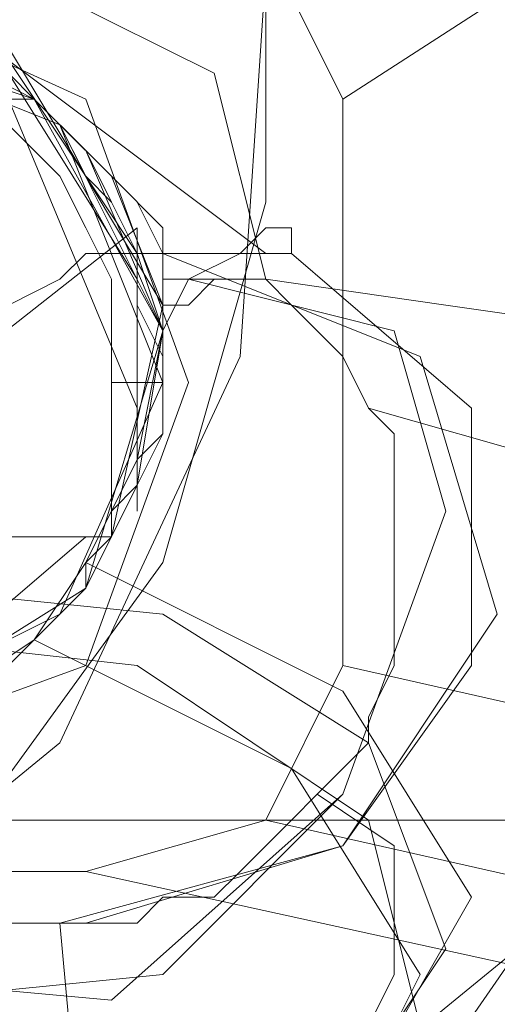
# Model space of a CAD drawing. Units: millimetres. Extents: x -3743 to 2229, y -3966 to 4644.
# Drawn here: x -1344 to -1333, y 2789 to 2811 of the extents above; entities that cross this region are included whole.
import ezdxf

# ---------------------------------------------------------------- set-up
doc = ezdxf.new("R2010")
doc.units = ezdxf.units.MM

# ---------------------------------------------------------------- blocks, each defined once
blk = doc.blocks.new('WMF1')
at = {"color": 53, "lineweight": 0}
for points in [[(3313.911, -1146.104), (3317.078, -1146.968), (3319.382, -1149.56), (3320.534, -1153.591), (3320.246, -1158.199), (3318.806, -1162.806), (3316.214, -1166.55), (3312.759, -1169.141), (3309.303, -1170.293), (3306.136, -1169.141), (3303.544, -1166.55)], [(3313.911, -1146.104), (3317.078, -1146.968), (3319.382, -1149.56), (3320.534, -1153.591), (3320.246, -1158.199), (3318.806, -1162.806), (3316.214, -1166.55), (3312.759, -1169.141), (3309.303, -1170.293), (3306.136, -1169.141), (3303.544, -1166.55)], [(3313.911, -1146.104), (3317.078, -1146.968), (3319.382, -1149.56), (3320.534, -1153.591), (3320.246, -1158.199), (3318.806, -1162.806), (3316.214, -1166.55), (3312.759, -1169.141), (3309.303, -1170.293), (3306.136, -1169.141), (3303.544, -1166.55)], [(3313.911, -1146.104), (3317.078, -1146.968), (3319.382, -1149.56), (3320.534, -1153.591), (3320.246, -1158.199), (3318.806, -1162.806), (3316.214, -1166.55), (3312.759, -1169.141), (3309.303, -1170.293), (3306.136, -1169.141), (3303.544, -1166.55)], [(3313.911, -1146.104), (3317.078, -1146.968), (3319.382, -1149.56), (3320.534, -1153.591), (3320.246, -1158.199), (3318.806, -1162.806), (3316.214, -1166.55), (3312.759, -1169.141), (3309.303, -1170.293), (3306.136, -1169.141), (3303.544, -1166.55)], [(3310.455, -1148.984), (3313.335, -1150.136), (3314.775, -1153.591), (3314.487, -1157.911), (3312.471, -1162.23), (3309.303, -1164.822), (3305.848, -1165.11), (3303.544, -1162.806)], [(3310.455, -1148.984), (3313.335, -1150.136), (3314.775, -1153.591), (3314.487, -1157.911), (3312.471, -1162.23), (3309.303, -1164.822), (3305.848, -1165.11), (3303.544, -1162.806)], [(3310.455, -1148.984), (3313.335, -1150.136), (3314.775, -1153.591), (3314.487, -1157.911), (3312.471, -1162.23), (3309.303, -1164.822), (3305.848, -1165.11), (3303.544, -1162.806)], [(3310.455, -1148.984), (3313.335, -1150.136), (3314.775, -1153.591), (3314.487, -1157.911), (3312.471, -1162.23), (3309.303, -1164.822), (3305.848, -1165.11), (3303.544, -1162.806)], [(3310.455, -1148.984), (3313.047, -1149.848), (3314.775, -1152.439), (3314.775, -1156.183), (3313.623, -1160.214), (3311.319, -1163.382), (3308.439, -1165.11), (3305.56, -1164.822), (3303.544, -1162.806)], [(3308.727, -1148.984), (3306.136, -1149.848), (3304.408, -1152.439), (3304.12, -1156.183), (3305.272, -1160.214), (3307.575, -1163.382), (3310.743, -1165.11), (3313.623, -1164.822), (3315.639, -1162.806)], [(3308.727, -1148.984), (3305.848, -1150.136), (3304.12, -1153.591), (3304.408, -1157.911), (3306.424, -1162.23), (3309.879, -1164.822), (3313.047, -1165.11), (3315.639, -1162.806)], [(3308.727, -1148.984), (3306.136, -1149.848), (3304.408, -1152.439), (3304.12, -1156.183), (3305.272, -1160.214), (3307.575, -1163.382), (3310.743, -1165.11), (3313.623, -1164.822), (3315.639, -1162.806)], [(3308.727, -1148.984), (3306.136, -1149.848), (3304.408, -1152.439), (3304.12, -1156.183), (3305.272, -1160.214), (3307.575, -1163.382), (3310.743, -1165.11), (3313.623, -1164.822), (3315.639, -1162.806)], [(3308.727, -1148.984), (3306.136, -1149.848), (3304.408, -1152.439), (3304.12, -1156.183), (3305.272, -1160.214), (3307.575, -1163.382), (3310.743, -1165.11), (3313.623, -1164.822), (3315.639, -1162.806)], [(3315.926, -1150.999), (3318.806, -1152.151), (3320.246, -1155.607), (3319.958, -1159.926), (3317.942, -1164.246), (3314.775, -1166.838), (3311.607, -1167.125), (3309.015, -1165.11)], [(3315.926, -1150.999), (3318.806, -1152.151), (3320.246, -1155.607), (3319.958, -1159.926), (3317.942, -1164.246), (3314.775, -1166.838), (3311.607, -1167.125), (3309.015, -1165.11)], [(3315.926, -1150.999), (3318.806, -1152.151), (3320.246, -1155.607), (3319.958, -1159.926), (3317.942, -1164.246), (3314.775, -1166.838), (3311.607, -1167.125), (3309.015, -1165.11)], [(3315.926, -1150.999), (3318.806, -1152.151), (3320.246, -1155.607), (3319.958, -1159.926), (3317.942, -1164.246), (3314.775, -1166.838), (3311.607, -1167.125), (3309.015, -1165.11)], [(3315.926, -1150.999), (3318.806, -1152.151), (3320.246, -1155.607), (3319.958, -1159.926), (3317.942, -1164.246), (3314.775, -1166.838), (3311.607, -1167.125), (3309.015, -1165.11)], [(3313.335, -1159.638), (3313.335, -1156.759), (3311.607, -1154.167), (3308.727, -1153.303), (3307, -1155.031)], [(3313.335, -1159.638), (3313.335, -1156.759), (3311.607, -1154.167), (3308.727, -1153.303), (3307, -1155.031)], [(3313.335, -1159.638), (3313.335, -1156.759), (3311.607, -1154.167), (3308.727, -1153.303), (3307, -1155.031)], [(3313.335, -1159.638), (3313.335, -1156.759), (3311.607, -1154.167), (3308.727, -1153.303), (3307, -1155.031)], [(3313.047, -1159.926), (3313.623, -1157.335), (3311.895, -1154.455), (3309.015, -1153.303), (3307, -1155.031)], [(3314.775, -1156.759), (3310.167, -1153.303)], [(3314.775, -1156.759), (3310.167, -1153.303)], [(3314.775, -1156.759), (3310.167, -1153.303)], [(3314.775, -1156.759), (3310.167, -1153.303)], [(3314.775, -1156.759), (3310.167, -1153.303)], [(3312.471, -1153.879), (3314.199, -1154.743), (3314.775, -1157.047)], [(3312.471, -1153.879), (3314.199, -1154.743), (3314.775, -1157.047)], [(3312.471, -1153.879), (3314.199, -1154.743), (3314.775, -1157.047)], [(3312.471, -1153.879), (3314.199, -1154.743), (3314.775, -1157.047)], [(3312.471, -1153.879), (3314.199, -1154.743), (3314.775, -1157.047)], [(3313.335, -1156.759), (3313.047, -1156.183), (3312.759, -1155.895), (3312.471, -1155.319), (3312.183, -1155.031), (3311.895, -1154.743)], [(3313.335, -1156.759), (3313.047, -1156.183), (3312.759, -1155.895), (3312.471, -1155.319), (3312.183, -1155.031), (3311.895, -1154.743)], [(3313.335, -1156.759), (3313.047, -1156.183), (3312.759, -1155.895), (3312.471, -1155.319), (3312.183, -1155.031), (3311.895, -1154.743)], [(3313.335, -1156.759), (3313.047, -1156.183), (3312.759, -1155.895), (3312.471, -1155.319), (3312.183, -1155.031), (3311.895, -1154.743)], [(3305.56, -1157.623), (3306.712, -1155.031), (3309.591, -1154.167), (3312.183, -1155.031), (3313.623, -1157.623), (3312.759, -1160.502), (3310.455, -1161.942), (3307.575, -1161.654)], [(3313.623, -1157.623), (3312.183, -1155.031), (3309.591, -1154.167), (3307, -1155.031), (3305.56, -1157.623), (3306.136, -1160.502), (3308.727, -1161.942), (3311.319, -1161.654)], [(3311.607, -1154.743), (3312.183, -1155.031), (3312.759, -1155.607), (3313.047, -1156.183), (3313.335, -1156.759), (3313.335, -1157.335), (3313.623, -1157.911), (3313.623, -1158.774), (3313.335, -1159.062), (3313.335, -1159.638)], [(3311.607, -1154.743), (3312.183, -1155.031), (3312.759, -1155.607), (3313.047, -1156.183), (3313.335, -1156.759), (3313.335, -1157.335), (3313.623, -1157.911), (3313.623, -1158.774), (3313.335, -1159.062), (3313.335, -1159.638)], [(3311.607, -1154.743), (3312.183, -1155.031), (3312.759, -1155.607), (3313.047, -1156.183), (3313.335, -1156.759), (3313.335, -1157.335), (3313.623, -1157.911), (3313.623, -1158.774), (3313.335, -1159.062), (3313.335, -1159.638)], [(3311.607, -1154.743), (3312.183, -1155.031), (3312.759, -1155.607), (3313.047, -1156.183), (3313.335, -1156.759), (3313.335, -1157.335), (3313.623, -1157.911), (3313.623, -1158.774), (3313.335, -1159.062), (3313.335, -1159.638)], [(3313.047, -1159.926), (3313.047, -1159.35), (3313.047, -1158.774), (3313.047, -1158.199), (3313.047, -1157.623), (3313.047, -1157.047), (3312.759, -1156.471), (3312.471, -1155.895), (3311.895, -1155.319), (3311.607, -1155.031), (3311.031, -1154.743), (3310.455, -1154.455), (3310.167, -1154.167), (3309.879, -1154.167), (3309.591, -1154.167), (3309.015, -1154.167), (3308.439, -1154.167), (3307.863, -1154.455), (3307.575, -1154.743), (3307, -1155.031)], [(3308.439, -1154.167), (3311.895, -1155.031), (3313.335, -1158.487)], [(3313.335, -1159.638), (3313.335, -1157.047), (3311.895, -1154.743), (3309.303, -1154.167)], [(3313.335, -1159.638), (3313.335, -1157.047), (3311.895, -1154.743), (3309.303, -1154.167)], [(3313.335, -1159.638), (3313.335, -1157.047), (3311.895, -1154.743), (3309.303, -1154.167)], [(3313.335, -1159.638), (3313.335, -1157.047), (3311.895, -1154.743), (3309.303, -1154.167)], [(3309.591, -1154.167), (3312.183, -1155.031), (3313.623, -1157.623)], [(3309.591, -1154.167), (3312.183, -1155.031), (3313.623, -1157.623)], [(3309.591, -1154.167), (3312.183, -1155.031), (3313.623, -1157.623)], [(3309.591, -1154.167), (3312.183, -1155.031), (3313.623, -1157.623)], [(3311.895, -1155.031), (3312.183, -1155.031), (3312.471, -1155.319), (3313.047, -1155.895), (3313.623, -1156.471)], [(3311.895, -1155.031), (3312.183, -1155.031), (3312.471, -1155.319), (3313.047, -1155.895), (3313.623, -1156.471)], [(3311.895, -1155.031), (3312.183, -1155.031), (3312.471, -1155.319), (3313.047, -1155.895), (3313.623, -1156.471)], [(3311.895, -1155.031), (3312.183, -1155.031), (3312.471, -1155.319), (3313.047, -1155.895), (3313.623, -1156.471)], [(3311.895, -1155.031), (3312.183, -1155.031), (3312.471, -1155.319), (3313.047, -1155.895), (3313.623, -1156.471)], [(3313.623, -1157.623), (3312.471, -1155.319)], [(3313.623, -1157.623), (3312.471, -1155.319)], [(3313.623, -1157.623), (3312.471, -1155.319)], [(3313.623, -1157.623), (3312.471, -1155.319)], [(3313.623, -1157.623), (3312.759, -1155.607)], [(3313.623, -1157.335), (3313.047, -1155.895)], [(3313.623, -1157.335), (3313.047, -1155.895)], [(3313.623, -1157.335), (3313.047, -1155.895)], [(3313.623, -1157.335), (3313.047, -1155.895)], [(3313.623, -1156.759), (3313.335, -1156.183)], [(3313.623, -1156.759), (3313.335, -1156.183)], [(3313.623, -1156.759), (3313.335, -1156.183)], [(3313.623, -1156.759), (3313.335, -1156.183)], [(3309.303, -1159.638), (3313.335, -1156.471)], [(3313.335, -1156.759), (3313.335, -1156.471)], [(3313.335, -1156.759), (3313.335, -1156.471)], [(3313.335, -1156.759), (3313.335, -1156.471)], [(3313.335, -1156.759), (3313.335, -1156.471)], [(3313.623, -1157.047), (3313.911, -1157.047), (3314.487, -1156.759), (3314.775, -1156.471), (3315.063, -1156.471), (3315.063, -1156.759)], [(3313.623, -1156.471), (3313.623, -1156.759), (3313.623, -1157.047)], [(3313.623, -1157.047), (3313.911, -1157.047), (3314.487, -1156.759), (3314.775, -1156.471), (3315.063, -1156.471), (3315.063, -1156.759)], [(3313.623, -1156.471), (3313.623, -1156.759), (3313.623, -1157.047)], [(3313.623, -1157.047), (3313.911, -1157.047), (3314.487, -1156.759), (3314.775, -1156.471), (3315.063, -1156.471), (3315.063, -1156.759)], [(3313.623, -1156.471), (3313.623, -1156.759), (3313.623, -1157.047)], [(3313.623, -1157.047), (3313.911, -1157.047), (3314.487, -1156.759), (3314.775, -1156.471), (3315.063, -1156.471), (3315.063, -1156.759)], [(3313.623, -1156.471), (3313.623, -1156.759), (3313.623, -1157.047)], [(3313.623, -1157.047), (3313.911, -1157.047), (3314.487, -1156.759), (3314.775, -1156.471), (3315.063, -1156.471), (3315.063, -1156.759)], [(3313.623, -1156.471), (3313.623, -1156.759), (3313.623, -1157.047)], [(3309.879, -1162.23), (3309.879, -1161.942), (3309.591, -1161.366), (3309.591, -1161.078), (3309.591, -1160.79), (3309.591, -1160.214), (3309.879, -1159.926), (3309.879, -1159.35), (3310.167, -1158.774), (3310.743, -1158.487), (3311.031, -1157.911), (3311.607, -1157.623), (3311.895, -1157.335), (3312.471, -1157.047), (3312.759, -1156.759), (3313.335, -1156.759), (3313.623, -1156.759), (3314.199, -1156.759), (3314.775, -1156.759), (3315.063, -1156.759)], [(3312.183, -1161.078), (3312.759, -1160.502), (3313.335, -1159.35), (3313.623, -1157.623), (3313.335, -1156.759)], [(3312.183, -1161.078), (3312.759, -1160.502), (3313.335, -1159.35), (3313.623, -1157.623), (3313.335, -1156.759)], [(3312.183, -1161.078), (3312.759, -1160.214), (3313.335, -1159.062), (3313.623, -1157.623), (3313.335, -1156.759)], [(3312.183, -1161.078), (3312.759, -1160.214), (3313.335, -1159.062), (3313.335, -1157.335), (3313.335, -1156.759)], [(3313.623, -1156.759), (3316.502, -1157.911), (3317.366, -1160.79), (3315.639, -1163.382), (3312.471, -1164.246)], [(3313.623, -1156.759), (3316.502, -1157.911), (3317.366, -1160.79), (3315.639, -1163.382), (3312.471, -1164.246)], [(3313.623, -1156.759), (3316.502, -1157.911), (3317.366, -1160.79), (3315.639, -1163.382), (3312.471, -1164.246)], [(3313.623, -1156.759), (3316.502, -1157.911), (3317.366, -1160.79), (3315.639, -1163.382), (3312.471, -1164.246)], [(3315.063, -1156.759), (3317.078, -1158.487), (3317.078, -1161.366), (3315.639, -1163.382), (3312.759, -1164.246)], [(3313.335, -1156.759), (3313.623, -1156.759), (3314.199, -1156.759), (3314.775, -1156.759), (3315.063, -1156.759)], [(3313.335, -1156.759), (3313.623, -1156.759), (3314.199, -1156.759), (3314.775, -1156.759), (3315.063, -1156.759)], [(3313.335, -1156.759), (3313.623, -1156.759), (3314.199, -1156.759), (3314.775, -1156.759), (3315.063, -1156.759)], [(3313.335, -1156.759), (3313.623, -1156.759), (3314.199, -1156.759), (3314.775, -1156.759), (3315.063, -1156.759)], [(3313.623, -1157.623), (3313.623, -1157.335), (3313.911, -1157.335), (3314.199, -1157.047), (3314.487, -1157.047), (3314.775, -1157.047), (3315.063, -1157.335), (3315.351, -1157.623), (3315.639, -1157.911), (3315.926, -1158.487), (3316.214, -1158.774), (3316.214, -1159.062), (3316.214, -1159.638), (3316.214, -1160.214), (3316.214, -1160.502), (3316.214, -1160.79), (3316.214, -1161.078), (3316.214, -1161.366), (3315.926, -1161.942), (3315.926, -1162.23), (3315.639, -1162.518), (3315.351, -1162.806), (3315.063, -1163.094), (3314.775, -1163.382), (3314.487, -1163.67), (3314.199, -1163.958), (3313.623, -1163.958), (3313.335, -1164.246), (3313.047, -1164.246), (3312.759, -1164.246), (3312.183, -1164.246), (3311.607, -1164.246)], [(3313.623, -1157.623), (3313.623, -1157.335), (3313.911, -1157.335), (3314.199, -1157.047), (3314.487, -1157.047), (3314.775, -1157.047), (3315.063, -1157.335), (3315.351, -1157.623), (3315.639, -1157.911), (3315.926, -1158.487), (3316.214, -1158.774), (3316.214, -1159.062), (3316.214, -1159.638), (3316.214, -1160.214), (3316.214, -1160.502), (3316.214, -1160.79), (3316.214, -1161.078), (3316.214, -1161.366), (3315.926, -1161.942), (3315.926, -1162.23), (3315.639, -1162.518), (3315.351, -1162.806), (3315.063, -1163.094), (3314.775, -1163.382), (3314.487, -1163.67), (3314.199, -1163.958), (3313.623, -1163.958), (3313.335, -1164.246), (3313.047, -1164.246), (3312.759, -1164.246), (3312.183, -1164.246), (3311.607, -1164.246)], [(3313.623, -1157.623), (3313.623, -1157.335), (3313.911, -1157.335), (3314.199, -1157.047), (3314.487, -1157.047), (3314.775, -1157.047), (3315.063, -1157.335), (3315.351, -1157.623), (3315.639, -1157.911), (3315.926, -1158.487), (3316.214, -1158.774), (3316.214, -1159.062), (3316.214, -1159.638), (3316.214, -1160.214), (3316.214, -1160.502), (3316.214, -1160.79), (3316.214, -1161.078), (3316.214, -1161.366), (3315.926, -1161.942), (3315.926, -1162.23), (3315.639, -1162.518), (3315.351, -1162.806), (3315.063, -1163.094), (3314.775, -1163.382), (3314.487, -1163.67), (3314.199, -1163.958), (3313.623, -1163.958), (3313.335, -1164.246), (3313.047, -1164.246), (3312.759, -1164.246), (3312.183, -1164.246), (3311.607, -1164.246)], [(3313.623, -1157.623), (3313.623, -1157.335), (3313.911, -1157.335), (3314.199, -1157.047), (3314.487, -1157.047), (3314.775, -1157.047), (3315.063, -1157.335), (3315.351, -1157.623), (3315.639, -1157.911), (3315.926, -1158.487), (3316.214, -1158.774), (3316.214, -1159.062), (3316.214, -1159.638), (3316.214, -1160.214), (3316.214, -1160.502), (3316.214, -1160.79), (3316.214, -1161.078), (3316.214, -1161.366), (3315.926, -1161.942), (3315.926, -1162.23), (3315.639, -1162.518), (3315.351, -1162.806), (3315.063, -1163.094), (3314.775, -1163.382), (3314.487, -1163.67), (3314.199, -1163.958), (3313.623, -1163.958), (3313.335, -1164.246), (3313.047, -1164.246), (3312.759, -1164.246), (3312.183, -1164.246), (3311.607, -1164.246)], [(3313.623, -1157.623), (3313.623, -1157.335), (3313.911, -1157.335), (3314.199, -1157.047), (3314.487, -1157.047), (3314.775, -1157.047), (3315.063, -1157.335), (3315.351, -1157.623), (3315.639, -1157.911), (3315.926, -1158.487), (3316.214, -1158.774), (3316.214, -1159.062), (3316.214, -1159.638), (3316.214, -1160.214), (3316.214, -1160.502), (3316.214, -1160.79), (3316.214, -1161.078), (3316.214, -1161.366), (3315.926, -1161.942), (3315.926, -1162.23), (3315.639, -1162.518), (3315.351, -1162.806), (3315.063, -1163.094), (3314.775, -1163.382), (3314.487, -1163.67), (3314.199, -1163.958), (3313.623, -1163.958), (3313.335, -1164.246), (3313.047, -1164.246), (3312.759, -1164.246), (3312.183, -1164.246), (3311.607, -1164.246)], [(3313.623, -1157.623), (3313.623, -1157.335), (3313.623, -1157.047)], [(3313.623, -1157.623), (3313.623, -1157.335), (3313.623, -1157.047)], [(3313.623, -1157.623), (3313.623, -1157.335), (3313.623, -1157.047)], [(3313.623, -1157.623), (3313.623, -1157.335), (3313.623, -1157.047)], [(3313.623, -1157.623), (3313.623, -1157.335), (3313.623, -1157.047)], [(3313.623, -1157.623), (3313.911, -1157.047), (3314.775, -1157.047), (3316.79, -1157.335), (3318.806, -1157.623), (3320.534, -1158.199), (3321.398, -1158.774), (3321.11, -1159.062), (3319.958, -1159.062), (3317.942, -1159.062), (3315.926, -1158.487)], [(3313.623, -1157.623), (3313.911, -1157.047), (3314.775, -1157.047), (3316.79, -1157.335), (3318.806, -1157.623), (3320.534, -1158.199), (3321.398, -1158.774), (3321.11, -1159.062), (3319.958, -1159.062), (3317.942, -1159.062), (3315.926, -1158.487)], [(3313.623, -1157.623), (3313.911, -1157.047), (3314.775, -1157.047), (3316.79, -1157.335), (3318.806, -1157.623), (3320.534, -1158.199), (3321.398, -1158.774), (3321.11, -1159.062), (3319.958, -1159.062), (3317.942, -1159.062), (3315.926, -1158.487)], [(3313.623, -1157.623), (3313.911, -1157.047), (3314.775, -1157.047), (3316.79, -1157.335), (3318.806, -1157.623), (3320.534, -1158.199), (3321.398, -1158.774), (3321.11, -1159.062), (3319.958, -1159.062), (3317.942, -1159.062), (3315.926, -1158.487)], [(3313.623, -1157.623), (3313.911, -1157.047), (3314.775, -1157.047), (3316.79, -1157.335), (3318.806, -1157.623), (3320.534, -1158.199), (3321.398, -1158.774), (3321.11, -1159.062), (3319.958, -1159.062), (3317.942, -1159.062), (3315.926, -1158.487)], [(3315.639, -1162.806), (3316.79, -1159.638), (3316.214, -1157.623), (3313.911, -1157.047)], [(3315.639, -1162.806), (3316.79, -1159.638), (3316.214, -1157.623), (3313.911, -1157.047)], [(3315.639, -1162.806), (3316.79, -1159.638), (3316.214, -1157.623), (3313.911, -1157.047)], [(3315.639, -1162.806), (3316.79, -1159.638), (3316.214, -1157.623), (3313.911, -1157.047)], [(3315.639, -1162.806), (3316.79, -1159.638), (3316.214, -1157.623), (3313.911, -1157.047)], [(3313.623, -1157.623), (3313.623, -1157.911), (3313.623, -1158.199), (3313.623, -1158.774), (3313.335, -1159.35), (3313.047, -1159.926), (3312.759, -1160.502), (3312.183, -1161.078), (3311.607, -1161.654), (3311.319, -1161.654)], [(3313.623, -1157.623), (3313.623, -1157.911), (3313.623, -1158.199), (3313.623, -1158.774), (3313.335, -1159.35), (3313.047, -1159.926), (3312.759, -1160.502), (3312.183, -1161.078), (3311.607, -1161.654), (3311.319, -1161.654)], [(3313.623, -1157.623), (3313.623, -1157.911), (3313.623, -1158.199), (3313.623, -1158.774), (3313.335, -1159.35), (3313.047, -1159.926), (3312.759, -1160.502), (3312.183, -1161.078), (3311.607, -1161.654), (3311.319, -1161.654)], [(3313.623, -1157.623), (3313.623, -1157.911), (3313.623, -1158.199), (3313.623, -1158.774), (3313.335, -1159.35), (3313.047, -1159.926), (3312.759, -1160.502), (3312.183, -1161.078), (3311.607, -1161.654), (3311.319, -1161.654)], [(3311.319, -1161.654), (3311.607, -1161.654), (3311.607, -1161.366), (3311.895, -1161.366), (3312.183, -1161.078), (3312.471, -1160.79), (3312.759, -1160.502), (3312.759, -1160.214), (3313.047, -1159.926), (3313.047, -1159.638), (3313.335, -1159.35), (3313.335, -1159.062), (3313.623, -1158.774), (3313.623, -1158.487), (3313.623, -1158.199), (3313.623, -1157.911), (3313.623, -1157.623)], [(3313.623, -1158.199), (3313.047, -1158.199)], [(3312.759, -1159.926), (3310.743, -1161.654), (3308.151, -1161.942)], [(3308.439, -1161.942), (3308.727, -1161.942), (3309.303, -1161.942), (3309.591, -1161.942), (3310.167, -1161.942), (3310.455, -1161.654), (3310.743, -1161.654), (3311.319, -1161.078), (3311.607, -1160.79), (3311.607, -1160.502), (3311.895, -1160.214), (3311.895, -1159.926), (3312.183, -1159.926)], [(3312.183, -1159.926), (3312.471, -1159.926), (3312.759, -1159.926), (3313.047, -1159.926)], [(3312.759, -1160.214), (3315.639, -1161.654), (3317.078, -1163.958), (3315.926, -1165.974), (3313.047, -1166.262), (3310.455, -1164.822)], [(3312.759, -1160.214), (3315.639, -1161.654), (3317.078, -1163.958), (3315.926, -1165.974), (3313.047, -1166.262), (3310.455, -1164.822)], [(3312.759, -1160.214), (3315.639, -1161.654), (3317.078, -1163.958), (3315.926, -1165.974), (3313.047, -1166.262), (3310.455, -1164.822)], [(3312.759, -1160.214), (3315.639, -1161.654), (3317.078, -1163.958), (3315.926, -1165.974), (3313.047, -1166.262), (3310.455, -1164.822)], [(3309.303, -1162.23), (3310.743, -1160.502), (3313.623, -1160.79), (3315.926, -1162.23), (3316.79, -1164.534), (3315.639, -1166.262), (3313.047, -1166.262), (3310.455, -1164.822)], [(3310.167, -1164.822), (3312.759, -1166.55), (3315.351, -1166.55), (3316.502, -1165.398), (3315.926, -1163.094), (3313.335, -1161.366), (3310.743, -1161.078), (3309.303, -1162.23)], [(3310.167, -1164.822), (3313.047, -1166.55), (3315.639, -1166.55), (3316.502, -1164.822), (3315.063, -1162.518), (3312.183, -1161.078)], [(3310.167, -1164.822), (3313.047, -1166.55), (3315.639, -1166.55), (3316.502, -1164.822), (3315.063, -1162.518), (3312.183, -1161.078)], [(3310.167, -1164.822), (3313.047, -1166.55), (3315.639, -1166.55), (3316.502, -1164.822), (3315.063, -1162.518), (3312.183, -1161.078)], [(3310.167, -1164.822), (3313.047, -1166.55), (3315.639, -1166.55), (3316.502, -1164.822), (3315.063, -1162.518), (3312.183, -1161.078)], [(3310.167, -1161.942), (3310.455, -1161.942), (3310.743, -1161.942), (3311.319, -1161.654), (3312.183, -1161.078)], [(3310.167, -1161.942), (3310.455, -1161.942), (3310.743, -1161.942), (3311.319, -1161.654), (3312.183, -1161.078)], [(3310.167, -1161.942), (3310.455, -1161.942), (3310.743, -1161.942), (3311.319, -1161.654), (3312.183, -1161.078)], [(3310.167, -1161.942), (3310.455, -1161.942), (3310.743, -1161.942), (3311.319, -1161.654), (3312.183, -1161.078)], [(3309.303, -1162.518), (3307.575, -1164.534), (3307.287, -1167.701), (3309.015, -1170.005), (3311.031, -1170.005), (3312.759, -1167.413), (3312.471, -1164.246)], [(3309.303, -1162.518), (3307.575, -1164.534), (3307.287, -1167.701), (3309.015, -1170.005), (3311.031, -1170.005), (3312.759, -1167.413), (3312.471, -1164.246)], [(3309.303, -1162.518), (3307.575, -1164.534), (3307.287, -1167.701), (3309.015, -1170.005), (3311.031, -1170.005), (3312.759, -1167.413), (3312.471, -1164.246)], [(3309.303, -1162.518), (3307.575, -1164.534), (3307.287, -1167.701), (3309.015, -1170.005), (3311.031, -1170.005), (3312.759, -1167.413), (3312.471, -1164.246)], [(3309.303, -1162.518), (3307.575, -1164.534), (3307.287, -1167.701), (3309.015, -1170.005), (3311.031, -1170.005), (3312.759, -1167.413), (3312.471, -1164.246)], [(3315.351, -1166.55), (3316.214, -1164.822), (3316.214, -1163.382), (3315.351, -1162.806)], [(3315.351, -1166.55), (3316.214, -1164.822), (3316.214, -1163.382), (3315.351, -1162.806)], [(3315.351, -1166.55), (3316.214, -1164.822), (3316.214, -1163.382), (3315.351, -1162.806)], [(3315.351, -1166.55), (3316.214, -1164.822), (3316.214, -1163.382), (3315.351, -1162.806)], [(3315.351, -1166.55), (3316.214, -1164.822), (3316.214, -1163.382), (3315.351, -1162.806)]]:
    blk.add_lwpolyline(points, dxfattribs=at)
at = {"color": 27, "lineweight": 0}
for points in [[(3324.565, -1149.272), (3315.639, -1155.031)], [(3315.639, -1155.031), (3314.775, -1153.303), (3313.047, -1152.727)], [(3315.639, -1155.031), (3315.639, -1161.366)], [(3312.759, -1163.67), (3314.775, -1163.094), (3315.639, -1161.366)], [(3315.639, -1161.366), (3324.565, -1163.382)], [(3294.617, -1163.094), (3295.769, -1163.094), (3298.936, -1163.094), (3303.832, -1163.094), (3309.591, -1163.094), (3315.351, -1163.094), (3320.246, -1163.094), (3323.414, -1163.094), (3324.565, -1163.094)], [(3314.775, -1163.094), (3323.702, -1165.11)], [(3306.136, -1163.67), (3312.759, -1163.67)], [(3321.974, -1165.686), (3312.759, -1163.67)]]:
    blk.add_lwpolyline(points, dxfattribs=at)
for points in [[(3304.984, -1158.199), (3306.424, -1155.031), (3309.591, -1153.591), (3312.759, -1155.031), (3313.911, -1158.199), (3312.759, -1161.366), (3309.591, -1162.518), (3306.424, -1161.366), (3304.984, -1158.199)], [(3313.911, -1158.199), (3312.759, -1155.031), (3309.591, -1153.591), (3306.424, -1155.031), (3304.984, -1158.199), (3306.424, -1161.366), (3309.591, -1162.518), (3312.759, -1161.366), (3313.911, -1158.199)]]:
    blk.add_lwpolyline(points, close=True, dxfattribs=at)
at = {"color": 53, "lineweight": 0}
blk.add_lwpolyline([(3313.623, -1158.199), (3312.471, -1155.319), (3309.591, -1154.167), (3306.712, -1155.319), (3305.56, -1158.199), (3306.712, -1160.79), (3309.591, -1162.23), (3312.471, -1160.79), (3313.623, -1158.199)], close=True, dxfattribs=at)
blk.add_lwpolyline([(3313.623, -1158.199), (3312.471, -1155.319), (3309.591, -1154.167), (3306.712, -1155.319), (3305.56, -1158.199), (3306.712, -1160.79), (3309.591, -1162.23), (3312.471, -1160.79), (3313.623, -1158.199)], close=True, dxfattribs=at)
blk.add_lwpolyline([(3313.623, -1158.199), (3312.471, -1155.319), (3309.591, -1154.167), (3306.712, -1155.319), (3305.56, -1158.199), (3306.712, -1160.79), (3309.591, -1162.23), (3312.471, -1160.79), (3313.623, -1158.199)], close=True, dxfattribs=at)
at = {"color": 30, "lineweight": 0}
blk.add_lwpolyline([(3313.623, -1158.199), (3312.471, -1155.319), (3309.591, -1154.167), (3306.712, -1155.319), (3305.56, -1158.199), (3306.712, -1160.79), (3309.591, -1162.23), (3312.471, -1160.79), (3313.623, -1158.199)], close=True, dxfattribs=at)

msp = doc.modelspace()

# ---------------------------------------------------------------- block references
at = {"xscale": 1.999674799999866, "yscale": 1.999674800000321, "zscale": 1.9996748}
msp.add_blockref('WMF1', (-7966.922, 5118.622), dxfattribs=at)

doc.saveas('drawing.dxf')
